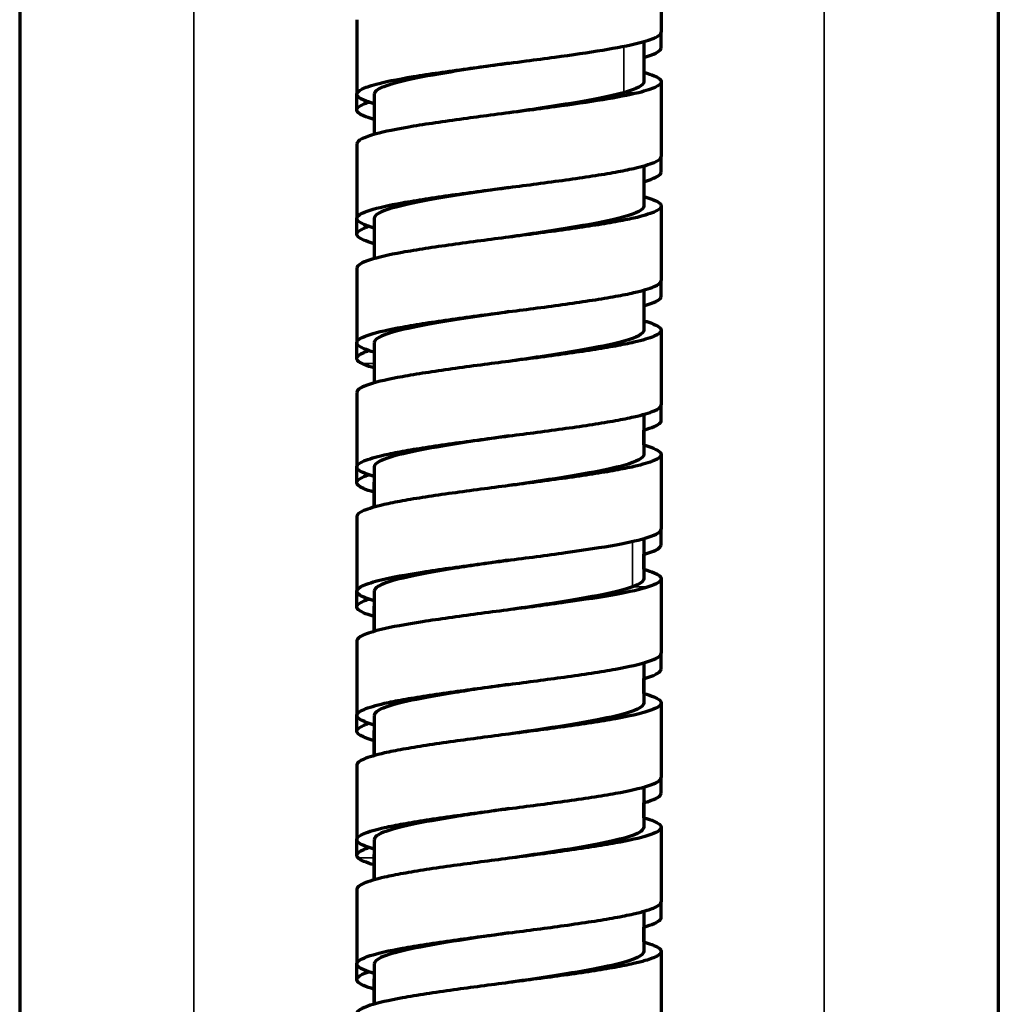
# Model space of a CAD drawing. Units: millimetres. Extents: x 56 to 1051, y -463 to 1001.
# Drawn here: x 786 to 831, y 283 to 328 of the extents above; entities that cross this region are included whole.
import ezdxf

# ---------------------------------------------------------------- set-up
doc = ezdxf.new("R2010")
doc.units = ezdxf.units.MM
doc.header["$LTSCALE"] = 0.75
doc.layers.add('Visible', color=7, linetype='Continuous', lineweight=70)
doc.layers.add('Visible Narrow', color=7, linetype='Continuous', lineweight=35)

msp = doc.modelspace()

# ---------------------------------------------------------------- linework, layer by layer
at = {"layer": 'Visible', "extrusion": (0, 1, 0)}
for p, q in [((831.206, 716.35), (831.206, -10.15)), ((786.206, 707.273), (786.206, -10.15)), ((815.706, 330.681), (815.706, 327.251)), ((801.706, 327.823), (801.706, 324.394)), ((815.706, 326.529), (815.706, 327.251)), ((814.903, 326.813), (814.903, 324.969)), ((815.706, 324.965), (815.706, 321.536)), ((801.706, 323.672), (801.706, 324.394)), ((802.511, 324.398), (802.511, 322.547)), ((801.707, 323.671), (801.707, 323.672)), ((801.706, 322.108), (801.706, 318.679)), ((815.706, 320.814), (815.706, 321.536)), ((814.901, 321.098), (814.901, 319.254)), ((815.706, 319.25), (815.706, 315.821)), ((801.706, 317.957), (801.706, 318.679)), ((802.511, 318.682), (802.511, 316.832)), ((801.707, 317.956), (801.707, 317.957)), ((801.706, 316.393), (801.706, 312.963)), ((815.706, 315.099), (815.706, 315.821)), ((814.901, 315.383), (814.901, 313.539)), ((815.706, 313.535), (815.706, 310.106)), ((801.706, 312.783), (801.706, 312.963)), ((801.708, 312.783), (801.708, 312.941)), ((801.708, 312.263), (801.708, 312.783)), ((802.511, 312.967), (802.511, 311.117)), ((801.707, 312.24), (801.707, 312.241)), ((801.706, 310.677), (801.706, 307.248)), ((815.706, 309.384), (815.706, 310.106)), ((814.901, 309.667), (814.901, 307.824)), ((814.903, 308.259), (814.903, 308.945)), ((815.706, 307.82), (815.706, 304.391)), ((801.706, 306.526), (801.706, 307.248)), ((802.512, 307.251), (802.512, 305.402)), ((801.707, 306.525), (801.707, 306.526)), ((802.508, 305.401), (802.508, 306.523)), ((801.706, 304.962), (801.706, 301.533)), ((815.706, 303.669), (815.706, 304.391)), ((814.9, 303.952), (814.9, 302.105)), ((814.904, 302.543), (814.904, 303.23)), ((815.706, 302.105), (815.706, 298.676)), ((801.706, 300.811), (801.706, 301.533)), ((802.513, 301.534), (802.513, 299.687)), ((801.707, 300.81), (801.707, 300.811)), ((802.508, 299.685), (802.508, 300.807)), ((801.706, 299.247), (801.706, 295.818)), ((815.706, 297.953), (815.706, 298.676)), ((814.899, 298.236), (814.899, 296.39)), ((814.904, 296.828), (814.904, 297.515)), ((815.706, 296.39), (815.706, 292.96)), ((801.706, 295.096), (801.706, 295.818)), ((802.513, 295.819), (802.513, 293.972)), ((801.707, 295.095), (801.707, 295.096)), ((802.508, 293.97), (802.508, 295.092)), ((801.706, 293.532), (801.706, 290.103)), ((815.706, 292.238), (815.706, 292.96)), ((814.899, 292.521), (814.899, 290.675)), ((814.904, 291.113), (814.904, 291.8)), ((815.706, 290.674), (815.706, 287.245)), ((801.706, 289.38), (801.706, 290.103)), ((802.513, 290.103), (802.513, 288.257)), ((801.707, 289.379), (801.707, 289.38)), ((802.508, 288.255), (802.508, 289.377)), ((801.706, 287.817), (801.706, 286.56)), ((815.706, 286.523), (815.706, 287.245)), ((814.899, 286.806), (814.899, 284.96)), ((801.706, 286.56), (801.706, 284.388)), ((814.906, 285.397), (814.906, 286.085)), ((815.706, 284.959), (815.706, 281.53)), ((801.706, 283.665), (801.706, 284.388)), ((802.513, 284.387), (802.513, 282.541)), ((801.707, 283.664), (801.707, 283.665)), ((802.506, 282.539), (802.506, 283.666))]:
    msp.add_line(p, q, dxfattribs=at)
at = {"layer": 'Visible'}
for points, knots in [([(814.67, 326.752), (815.007, 326.836), (815.268, 326.92), (815.616, 327.087), (815.706, 327.169), (815.705, 327.252)], [-0.3882072, -0.3882072, -0.3882072, -0.3882072, -0.1919684, -0.1919684, -0.0002316, -0.0002316, -0.0002316, -0.0002316]), ([(801.708, 324.394), (801.706, 324.471), (801.785, 324.548), (802.085, 324.702), (802.306, 324.779), (802.967, 324.956), (803.511, 325.072), (804.678, 325.266), (805.066, 325.326), (805.89, 325.447), (806.327, 325.508), (807.535, 325.671), (808.451, 325.789), (809.939, 325.984), (810.381, 326.042), (811.606, 326.21), (812.359, 326.319), (813.659, 326.532), (814.214, 326.637), (814.67, 326.752)], [-2.559388, -2.559388, -2.559388, -2.559388, -2.218961, -2.218961, -1.878219, -1.878219, -1.430449, -1.430449, -1.231264, -1.231264, -1.028229, -1.028229, -0.685841, -0.685841, -0.53845, -0.53845, -0.265451, -0.265451, -0.000333, -0.000333, -0.000333, -0.000333]), ([(814.903, 326.09), (814.968, 326.109), (815.03, 326.128), (815.289, 326.21), (815.443, 326.274), (815.652, 326.402), (815.706, 326.466), (815.704, 326.529)], [-0.3402817, -0.3402817, -0.3402817, -0.3402817, -0.2972283, -0.2972283, -0.1485999, -0.1485999, -0.0002132, -0.0002132, -0.0002132, -0.0002132]), ([(808.706, 325.823), (807.571, 325.656), (804.806, 325.251), (802.751, 324.776), (802.511, 324.468), (802.511, 324.398)], [0.04085392, 0.04085392, 0.04085392, 0.04085392, 0.06284106, 0.0942616, 0.10353134, 0.10353134, 0.10353134, 0.10353134]), ([(814.903, 325.404), (815.095, 325.35), (815.256, 325.296), (815.488, 325.195), (815.569, 325.149), (815.678, 325.057), (815.706, 325.011), (815.705, 324.965)], [-0.3401526, -0.3401526, -0.3401526, -0.3401526, -0.2137702, -0.2137702, -0.1068708, -0.1068708, -0.0001418, -0.0001418, -0.0001418, -0.0001418]), ([(815.705, 324.965), (815.706, 324.883), (815.616, 324.801), (815.268, 324.634), (815.007, 324.55), (814.67, 324.465)], [-0.3883872, -0.3883872, -0.3883872, -0.3883872, -0.1965703, -0.1965703, -0.000336, -0.000336, -0.000336, -0.000336]), ([(814.67, 324.465), (814.214, 324.351), (813.659, 324.246), (812.359, 324.033), (811.606, 323.924), (810.381, 323.756), (809.939, 323.697), (808.451, 323.503), (807.535, 323.385), (806.327, 323.222), (805.89, 323.161), (805.066, 323.04), (804.678, 322.98), (803.511, 322.786), (802.967, 322.67), (802.306, 322.493), (802.085, 322.415), (801.785, 322.261), (801.706, 322.185), (801.708, 322.108)], [-1.343441, -1.343441, -1.343441, -1.343441, -1.204281, -1.204281, -1.060983, -1.060983, -0.983617, -0.983617, -0.803898, -0.803898, -0.697324, -0.697324, -0.592772, -0.592772, -0.357737, -0.357737, -0.178881, -0.178881, -0.000189, -0.000189, -0.000189, -0.000189]), ([(802.511, 323.955), (802.319, 324.01), (802.159, 324.064), (801.82, 324.21), (801.706, 324.302), (801.708, 324.394)], [-0.3406428, -0.3406428, -0.3406428, -0.3406428, -0.2147491, -0.2147491, -0.0001903, -0.0001903, -0.0001903, -0.0001903]), ([(813.992, 324.465), (813.144, 324.227), (811.302, 323.918), (809.194, 323.608), (808.706, 323.537)], [0, 0, 0, 0, 0.03142053, 0.04085392, 0.04085392, 0.04085392, 0.04085392]), ([(801.709, 323.672), (801.706, 323.763), (801.818, 323.855), (802.097, 323.975), (802.173, 324.004), (802.258, 324.033)], [-2.2094697, -2.2094697, -2.2094697, -2.2094697, -1.9962957, -1.9962957, -1.9294802, -1.9294802, -1.9294802, -1.9294802]), ([(802.511, 323.231), (802.309, 323.288), (802.142, 323.345), (801.811, 323.492), (801.706, 323.581), (801.709, 323.672)], [-0.3444079, -0.3444079, -0.3444079, -0.3444079, -0.2113335, -0.2113335, -0.0002044, -0.0002044, -0.0002044, -0.0002044]), ([(801.708, 318.679), (801.706, 318.742), (801.76, 318.806), (801.968, 318.934), (802.122, 318.998), (802.676, 319.175), (803.175, 319.287), (804.124, 319.46), (804.483, 319.519), (805.636, 319.699), (806.506, 319.819), (807.834, 319.994), (808.267, 320.05), (809.134, 320.163), (809.567, 320.219), (810.895, 320.396), (811.766, 320.516), (812.92, 320.694), (813.279, 320.753), (813.917, 320.869), (814.198, 320.926), (814.849, 321.075), (815.164, 321.168), (815.593, 321.352), (815.706, 321.444), (815.704, 321.536)], [-2.209297, -2.209297, -2.209297, -2.209297, -2.061356, -2.061356, -1.913197, -1.913197, -1.650263, -1.650263, -1.512993, -1.512993, -1.236245, -1.236245, -1.105858, -1.105858, -0.975438, -0.975438, -0.698652, -0.698652, -0.561317, -0.561317, -0.429778, -0.429778, -0.21496, -0.21496, -0.00025, -0.00025, -0.00025, -0.00025]), ([(814.901, 320.375), (814.967, 320.393), (815.029, 320.412), (815.288, 320.495), (815.443, 320.559), (815.652, 320.687), (815.706, 320.75), (815.704, 320.814)], [-0.3405471, -0.3405471, -0.3405471, -0.3405471, -0.2974684, -0.2974684, -0.14872, -0.14872, -0.000213, -0.000213, -0.000213, -0.000213]), ([(808.706, 320.107), (807.57, 319.941), (804.806, 319.536), (802.751, 319.061), (802.511, 318.753), (802.511, 318.682)], [0.29221653, 0.29221653, 0.29221653, 0.29221653, 0.31420532, 0.34562585, 0.35489575, 0.35489575, 0.35489575, 0.35489575]), ([(814.901, 319.69), (814.968, 319.671), (815.03, 319.652), (815.289, 319.57), (815.444, 319.506), (815.652, 319.378), (815.706, 319.314), (815.704, 319.25)], [-0.3405165, -0.3405165, -0.3405165, -0.3405165, -0.2970209, -0.2970209, -0.1484967, -0.1484967, -0.0001879, -0.0001879, -0.0001879, -0.0001879]), ([(815.704, 319.25), (815.706, 319.158), (815.593, 319.066), (815.164, 318.882), (814.849, 318.789), (814.198, 318.64), (813.917, 318.583), (813.279, 318.467), (812.92, 318.408), (811.766, 318.23), (810.895, 318.109), (809.567, 317.933), (809.134, 317.877), (808.267, 317.764), (807.834, 317.708), (806.506, 317.533), (805.636, 317.413), (804.483, 317.233), (804.124, 317.174), (803.175, 317.001), (802.676, 316.888), (802.122, 316.712), (801.968, 316.648), (801.76, 316.52), (801.706, 316.456), (801.708, 316.393)], [-2.211403, -2.211403, -2.211403, -2.211403, -1.99643, -1.99643, -1.781407, -1.781407, -1.649742, -1.649742, -1.512276, -1.512276, -1.235226, -1.235226, -1.104682, -1.104682, -0.974171, -0.974171, -0.697158, -0.697158, -0.559757, -0.559757, -0.296573, -0.296573, -0.148273, -0.148273, -0.000188, -0.000188, -0.000188, -0.000188]), ([(814.901, 319.254), (814.901, 319.086), (814.146, 318.68), (811.302, 318.203), (809.193, 317.893), (808.706, 317.821)], [0.22921363, 0.22921363, 0.22921363, 0.22921363, 0.25136426, 0.28278479, 0.29221653, 0.29221653, 0.29221653, 0.29221653]), ([(802.511, 318.24), (802.318, 318.295), (802.158, 318.349), (801.819, 318.495), (801.706, 318.587), (801.708, 318.679)], [-0.3406391, -0.3406391, -0.3406391, -0.3406391, -0.2144533, -0.2144533, -0.0001897, -0.0001897, -0.0001897, -0.0001897]), ([(801.709, 317.957), (801.706, 318.048), (801.818, 318.139), (802.096, 318.26), (802.173, 318.289), (802.258, 318.318)], [-2.2087945, -2.2087945, -2.2087945, -2.2087945, -1.9958831, -1.9958831, -1.9289709, -1.9289709, -1.9289709, -1.9289709]), ([(802.511, 317.516), (802.309, 317.573), (802.142, 317.629), (801.811, 317.776), (801.706, 317.866), (801.709, 317.957)], [-0.3444042, -0.3444042, -0.3444042, -0.3444042, -0.2113484, -0.2113484, -0.0002044, -0.0002044, -0.0002044, -0.0002044]), ([(801.708, 312.964), (801.706, 313.027), (801.761, 313.091), (801.969, 313.219), (802.123, 313.283), (802.678, 313.46), (803.178, 313.573), (804.128, 313.745), (804.486, 313.805), (805.64, 313.984), (806.51, 314.104), (807.839, 314.28), (808.271, 314.336), (809.138, 314.448), (809.57, 314.505), (810.899, 314.681), (811.769, 314.801), (812.923, 314.98), (813.282, 315.039), (813.92, 315.155), (814.2, 315.211), (814.851, 315.36), (815.165, 315.453), (815.593, 315.637), (815.706, 315.729), (815.704, 315.821)], [-2.210174, -2.210174, -2.210174, -2.210174, -2.061908, -2.061908, -1.913424, -1.913424, -1.650245, -1.650245, -1.512899, -1.512899, -1.236043, -1.236043, -1.105615, -1.105615, -0.975173, -0.975173, -0.698292, -0.698292, -0.560929, -0.560929, -0.429404, -0.429404, -0.214772, -0.214772, -0.00025, -0.00025, -0.00025, -0.00025]), ([(814.901, 314.66), (814.968, 314.679), (815.031, 314.697), (815.29, 314.78), (815.444, 314.844), (815.652, 314.972), (815.706, 315.035), (815.704, 315.099)], [-0.3405482, -0.3405482, -0.3405482, -0.3405482, -0.2967464, -0.2967464, -0.1483588, -0.1483588, -0.0002131, -0.0002131, -0.0002131, -0.0002131]), ([(808.706, 314.392), (807.57, 314.226), (804.806, 313.821), (802.751, 313.346), (802.511, 313.037), (802.511, 312.967)], [0.54358079, 0.54358079, 0.54358079, 0.54358079, 0.56556958, 0.59699011, 0.60626002, 0.60626002, 0.60626002, 0.60626002]), ([(814.901, 313.974), (814.967, 313.956), (815.029, 313.937), (815.288, 313.855), (815.443, 313.791), (815.652, 313.663), (815.706, 313.599), (815.704, 313.535)], [-0.3405156, -0.3405156, -0.3405156, -0.3405156, -0.2975299, -0.2975299, -0.1487513, -0.1487513, -0.0001879, -0.0001879, -0.0001879, -0.0001879]), ([(815.704, 313.535), (815.706, 313.443), (815.593, 313.351), (815.165, 313.167), (814.851, 313.074), (814.2, 312.925), (813.92, 312.868), (813.282, 312.753), (812.923, 312.693), (811.769, 312.515), (810.899, 312.395), (809.57, 312.219), (809.138, 312.162), (808.271, 312.05), (807.839, 311.994), (806.51, 311.818), (805.64, 311.698), (804.486, 311.519), (804.128, 311.459), (803.178, 311.287), (802.678, 311.174), (802.123, 310.997), (801.969, 310.933), (801.761, 310.805), (801.706, 310.741), (801.708, 310.677)], [-2.210415, -2.210415, -2.210415, -2.210415, -1.99581, -1.99581, -1.781155, -1.781155, -1.649615, -1.649615, -1.512237, -1.512237, -1.235326, -1.235326, -1.10487, -1.10487, -0.974428, -0.974428, -0.697541, -0.697541, -0.56018, -0.56018, -0.296972, -0.296972, -0.148472, -0.148472, -0.000188, -0.000188, -0.000188, -0.000188]), ([(814.901, 313.539), (814.901, 313.371), (814.146, 312.965), (811.302, 312.487), (809.193, 312.178), (808.706, 312.106)], [0.48057788, 0.48057788, 0.48057788, 0.48057788, 0.50272851, 0.53414905, 0.54358079, 0.54358079, 0.54358079, 0.54358079]), ([(802.511, 312.525), (802.319, 312.579), (802.159, 312.633), (801.82, 312.78), (801.706, 312.871), (801.708, 312.964)], [-0.3406391, -0.3406391, -0.3406391, -0.3406391, -0.2147315, -0.2147315, -0.0001896, -0.0001896, -0.0001896, -0.0001896]), ([(801.708, 312.241), (801.706, 312.333), (801.819, 312.424), (802.097, 312.545), (802.173, 312.574), (802.259, 312.602)], [-2.2106121, -2.2106121, -2.2106121, -2.2106121, -1.9970258, -1.9970258, -1.9303729, -1.9303729, -1.9303729, -1.9303729]), ([(801.95, 312.001), (801.869, 312.041), (801.808, 312.081), (801.726, 312.161), (801.706, 312.201), (801.708, 312.241)], [-0.1861553, -0.1861553, -0.1861553, -0.1861553, -0.0931879, -0.0931879, -0.0001873, -0.0001873, -0.0001873, -0.0001873]), ([(802.511, 311.801), (802.472, 311.812), (802.435, 311.823), (802.213, 311.889), (802.063, 311.945), (801.95, 312.001)], [-0.155191, -0.155191, -0.155191, -0.155191, -0.1298203, -0.1298203, -0.0000656, -0.0000656, -0.0000656, -0.0000656]), ([(801.708, 307.249), (801.706, 307.34), (801.82, 307.433), (802.247, 307.617), (802.562, 307.71), (803.211, 307.858), (803.492, 307.915), (804.13, 308.031), (804.488, 308.09), (805.642, 308.269), (806.513, 308.389), (807.841, 308.565), (808.274, 308.621), (809.14, 308.733), (809.573, 308.79), (810.901, 308.966), (811.771, 309.086), (812.925, 309.265), (813.284, 309.324), (813.921, 309.44), (814.202, 309.496), (814.851, 309.645), (815.166, 309.738), (815.593, 309.922), (815.706, 310.014), (815.704, 310.106)], [-2.210824, -2.210824, -2.210824, -2.210824, -1.996337, -1.996337, -1.781779, -1.781779, -1.65025, -1.65025, -1.512861, -1.512861, -1.23594, -1.23594, -1.105484, -1.105484, -0.975026, -0.975026, -0.698091, -0.698091, -0.560712, -0.560712, -0.429194, -0.429194, -0.214667, -0.214667, -0.000257, -0.000257, -0.000257, -0.000257]), ([(814.901, 308.945), (815.095, 308.999), (815.256, 309.054), (815.488, 309.154), (815.569, 309.2), (815.678, 309.292), (815.706, 309.338), (815.705, 309.384)], [-0.3404612, -0.3404612, -0.3404612, -0.3404612, -0.2136816, -0.2136816, -0.1068266, -0.1068266, -0.00014, -0.00014, -0.00014, -0.00014]), ([(808.706, 308.677), (807.641, 308.521), (804.983, 308.132), (802.814, 307.656), (802.512, 307.337), (802.512, 307.251)], [0.79494289, 0.79494289, 0.79494289, 0.79494289, 0.81556958, 0.84630798, 0.85767497, 0.85767497, 0.85767497, 0.85767497]), ([(814.901, 308.259), (814.968, 308.24), (815.03, 308.222), (815.289, 308.139), (815.443, 308.075), (815.652, 307.947), (815.706, 307.884), (815.704, 307.82)], [-0.3405335, -0.3405335, -0.3405335, -0.3405335, -0.2970582, -0.2970582, -0.1485154, -0.1485154, -0.0001909, -0.0001909, -0.0001909, -0.0001909]), ([(815.704, 307.82), (815.706, 307.728), (815.593, 307.636), (815.166, 307.452), (814.851, 307.359), (814.202, 307.21), (813.921, 307.154), (813.284, 307.038), (812.925, 306.979), (811.771, 306.8), (810.901, 306.68), (809.573, 306.504), (809.14, 306.447), (808.274, 306.335), (807.841, 306.279), (806.513, 306.103), (805.642, 305.983), (804.488, 305.804), (804.13, 305.745), (803.492, 305.629), (803.211, 305.572), (802.562, 305.424), (802.247, 305.331), (801.82, 305.147), (801.706, 305.054), (801.708, 304.962)], [-2.210638, -2.210638, -2.210638, -2.210638, -1.996186, -1.996186, -1.781678, -1.781678, -1.650174, -1.650174, -1.512806, -1.512806, -1.235898, -1.235898, -1.105452, -1.105452, -0.975008, -0.975008, -0.698112, -0.698112, -0.560736, -0.560736, -0.42922, -0.42922, -0.214682, -0.214682, -0.000213, -0.000213, -0.000213, -0.000213]), ([(814.901, 307.824), (814.901, 307.656), (814.155, 307.255), (811.338, 306.777), (809.229, 306.468), (808.706, 306.391)], [0.73193977, 0.73193977, 0.73193977, 0.73193977, 0.75409277, 0.78483117, 0.79494289, 0.79494289, 0.79494289, 0.79494289]), ([(802.512, 306.809), (802.445, 306.828), (802.382, 306.847), (802.123, 306.93), (801.969, 306.994), (801.76, 307.121), (801.706, 307.185), (801.708, 307.249)], [-0.3407869, -0.3407869, -0.3407869, -0.3407869, -0.2970457, -0.2970457, -0.1485077, -0.1485077, -0.0002146, -0.0002146, -0.0002146, -0.0002146]), ([(801.707, 306.526), (801.706, 306.618), (801.82, 306.71), (802.099, 306.831), (802.174, 306.859), (802.258, 306.887)], [-2.2287939, -2.2287939, -2.2287939, -2.2287939, -2.0122992, -2.0122992, -1.9458357, -1.9458357, -1.9458357, -1.9458357]), ([(802.508, 306.087), (802.305, 306.143), (802.138, 306.2), (801.81, 306.347), (801.706, 306.436), (801.707, 306.526)], [-0.3435311, -0.3435311, -0.3435311, -0.3435311, -0.209799, -0.209799, -0.0000616, -0.0000616, -0.0000616, -0.0000616]), ([(815.109, 304.015), (815.306, 304.078), (815.456, 304.142), (815.655, 304.267), (815.706, 304.329), (815.704, 304.391)], [-0.2920628, -0.2920628, -0.2920628, -0.2920628, -0.1440963, -0.1440963, -0.0002872, -0.0002872, -0.0002872, -0.0002872]), ([(801.709, 301.533), (801.706, 301.62), (801.807, 301.706), (802.187, 301.88), (802.467, 301.968), (803.325, 302.175), (803.964, 302.291), (805.495, 302.532), (806.362, 302.653), (808.163, 302.893), (809.073, 303.008), (810.43, 303.188), (810.873, 303.248), (812.167, 303.43), (812.968, 303.551), (814.257, 303.786), (814.757, 303.901), (815.109, 304.015)], [-1.931714, -1.931714, -1.931714, -1.931714, -1.72877, -1.72877, -1.52565, -1.52565, -1.244119, -1.244119, -0.964339, -0.964339, -0.686348, -0.686348, -0.547644, -0.547644, -0.266036, -0.266036, -0.000484, -0.000484, -0.000484, -0.000484]), ([(814.9, 303.229), (814.962, 303.246), (815.018, 303.263), (815.277, 303.345), (815.436, 303.409), (815.65, 303.539), (815.706, 303.604), (815.705, 303.669)], [-0.3398755, -0.3398755, -0.3398755, -0.3398755, -0.3013076, -0.3013076, -0.1506429, -0.1506429, -0.0000787, -0.0000787, -0.0000787, -0.0000787]), ([(808.706, 302.962), (807.851, 302.837), (805.371, 302.473), (802.945, 301.997), (802.513, 301.646), (802.513, 301.534)], [0.04630237, 0.04630237, 0.04630237, 0.04630237, 0.06284106, 0.0942616, 0.10911627, 0.10911627, 0.10911627, 0.10911627]), ([(814.9, 302.544), (815.095, 302.489), (815.256, 302.435), (815.594, 302.288), (815.706, 302.196), (815.704, 302.105)], [-0.3407412, -0.3407412, -0.3407412, -0.3407412, -0.2137211, -0.2137211, -0.0002188, -0.0002188, -0.0002188, -0.0002188]), ([(815.109, 301.729), (814.757, 301.614), (814.257, 301.5), (812.968, 301.265), (812.167, 301.144), (810.873, 300.962), (810.43, 300.902), (809.073, 300.722), (808.163, 300.607), (806.362, 300.367), (805.495, 300.246), (803.964, 300.005), (803.325, 299.889), (802.467, 299.682), (802.187, 299.594), (801.807, 299.42), (801.706, 299.334), (801.709, 299.247)], [-1.921465, -1.921465, -1.921465, -1.921465, -1.657293, -1.657293, -1.377147, -1.377147, -1.239164, -1.239164, -0.962618, -0.962618, -0.684292, -0.684292, -0.404224, -0.404224, -0.202159, -0.202159, -0.000269, -0.000269, -0.000269, -0.000269]), ([(814.384, 301.729), (813.732, 301.491), (811.869, 301.14), (809.476, 300.789), (808.706, 300.676)], [0, 0, 0, 0, 0.03142053, 0.04630237, 0.04630237, 0.04630237, 0.04630237]), ([(815.704, 302.105), (815.706, 302.043), (815.655, 301.981), (815.456, 301.856), (815.306, 301.792), (815.109, 301.729)], [-0.2923272, -0.2923272, -0.2923272, -0.2923272, -0.1484528, -0.1484528, -0.0004855, -0.0004855, -0.0004855, -0.0004855]), ([(802.513, 301.094), (802.446, 301.113), (802.382, 301.132), (802.123, 301.215), (801.969, 301.279), (801.76, 301.406), (801.706, 301.47), (801.709, 301.533)], [-0.3411319, -0.3411319, -0.3411319, -0.3411319, -0.2970269, -0.2970269, -0.1484976, -0.1484976, -0.0002687, -0.0002687, -0.0002687, -0.0002687]), ([(801.707, 300.811), (801.706, 300.902), (801.817, 300.993), (802.093, 301.113), (802.171, 301.143), (802.258, 301.172)], [-1.89831, -1.89831, -1.89831, -1.89831, -1.7238634, -1.7238634, -1.6674461, -1.6674461, -1.6674461, -1.6674461]), ([(802.508, 300.371), (802.305, 300.428), (802.138, 300.485), (801.81, 300.632), (801.706, 300.721), (801.707, 300.811)], [-0.343594, -0.343594, -0.343594, -0.343594, -0.2098595, -0.2098595, -0.0000712, -0.0000712, -0.0000712, -0.0000712]), ([(801.709, 295.818), (801.706, 295.911), (801.822, 296.004), (802.256, 296.19), (802.576, 296.283), (803.234, 296.433), (803.517, 296.489), (804.16, 296.605), (804.52, 296.665), (805.301, 296.785), (805.724, 296.847), (806.971, 297.021), (807.836, 297.134), (809.57, 297.359), (810.436, 297.472), (812.122, 297.708), (812.935, 297.83), (814.233, 298.066), (814.733, 298.179), (815.289, 298.357), (815.443, 298.421), (815.652, 298.548), (815.706, 298.612), (815.704, 298.676)], [-2.210806, -2.210806, -2.210806, -2.210806, -1.994234, -1.994234, -1.777546, -1.777546, -1.645708, -1.645708, -1.508405, -1.508405, -1.366362, -1.366362, -1.105401, -1.105401, -0.844411, -0.844411, -0.560565, -0.560565, -0.297348, -0.297348, -0.148658, -0.148658, -0.000278, -0.000278, -0.000278, -0.000278]), ([(814.899, 297.514), (814.961, 297.531), (815.019, 297.548), (815.278, 297.63), (815.436, 297.695), (815.65, 297.824), (815.706, 297.889), (815.705, 297.953)], [-0.3401689, -0.3401689, -0.3401689, -0.3401689, -0.3008709, -0.3008709, -0.1504244, -0.1504244, -0.0000787, -0.0000787, -0.0000787, -0.0000787]), ([(808.706, 297.247), (807.851, 297.122), (805.371, 296.758), (802.945, 296.282), (802.513, 295.931), (802.513, 295.819)], [0.29766537, 0.29766537, 0.29766537, 0.29766537, 0.31420532, 0.34562585, 0.36048042, 0.36048042, 0.36048042, 0.36048042]), ([(814.899, 296.829), (815.089, 296.776), (815.248, 296.722), (815.591, 296.575), (815.706, 296.482), (815.704, 296.39)], [-0.3411219, -0.3411219, -0.3411219, -0.3411219, -0.2167563, -0.2167563, -0.000268, -0.000268, -0.000268, -0.000268]), ([(815.704, 296.39), (815.706, 296.326), (815.652, 296.262), (815.443, 296.135), (815.289, 296.071), (814.733, 295.893), (814.233, 295.78), (812.935, 295.544), (812.122, 295.422), (810.436, 295.186), (809.57, 295.073), (807.836, 294.848), (806.971, 294.735), (805.724, 294.561), (805.301, 294.499), (804.52, 294.378), (804.16, 294.319), (803.517, 294.203), (803.234, 294.147), (802.576, 293.997), (802.256, 293.904), (801.822, 293.718), (801.706, 293.625), (801.709, 293.532)], [-2.207968, -2.207968, -2.207968, -2.207968, -2.059769, -2.059769, -1.91127, -1.91127, -1.64839, -1.64839, -1.364909, -1.364909, -1.104254, -1.104254, -0.843628, -0.843628, -0.701767, -0.701767, -0.564641, -0.564641, -0.432972, -0.432972, -0.216562, -0.216562, -0.000268, -0.000268, -0.000268, -0.000268]), ([(814.899, 296.39), (814.899, 296.265), (814.4, 295.901), (811.869, 295.424), (809.476, 295.074), (808.706, 294.961)], [0.23479829, 0.23479829, 0.23479829, 0.23479829, 0.25136426, 0.28278479, 0.29766537, 0.29766537, 0.29766537, 0.29766537]), ([(802.513, 295.378), (802.445, 295.398), (802.381, 295.417), (802.121, 295.5), (801.968, 295.564), (801.76, 295.691), (801.706, 295.755), (801.709, 295.818)], [-0.3411308, -0.3411308, -0.3411308, -0.3411308, -0.2964155, -0.2964155, -0.1481918, -0.1481918, -0.0002682, -0.0002682, -0.0002682, -0.0002682]), ([(801.707, 295.096), (801.706, 295.187), (801.817, 295.278), (802.093, 295.398), (802.171, 295.427), (802.258, 295.457)], [-1.9124705, -1.9124705, -1.9124705, -1.9124705, -1.7360405, -1.7360405, -1.679292, -1.679292, -1.679292, -1.679292]), ([(802.508, 294.656), (802.305, 294.713), (802.138, 294.77), (801.81, 294.916), (801.706, 295.006), (801.707, 295.096)], [-0.3435949, -0.3435949, -0.3435949, -0.3435949, -0.2099012, -0.2099012, -0.0000712, -0.0000712, -0.0000712, -0.0000712]), ([(801.709, 290.103), (801.706, 290.196), (801.822, 290.289), (802.257, 290.475), (802.577, 290.569), (803.237, 290.718), (803.52, 290.775), (804.163, 290.891), (804.524, 290.95), (805.305, 291.071), (805.728, 291.132), (806.975, 291.307), (807.841, 291.419), (809.575, 291.644), (810.44, 291.757), (812.126, 291.993), (812.938, 292.116), (814.235, 292.351), (814.735, 292.465), (815.29, 292.642), (815.444, 292.706), (815.652, 292.833), (815.706, 292.897), (815.704, 292.96)], [-2.211799, -2.211799, -2.211799, -2.211799, -1.994839, -1.994839, -1.777762, -1.777762, -1.645797, -1.645797, -1.508405, -1.508405, -1.366275, -1.366275, -1.105187, -1.105187, -0.844113, -0.844113, -0.560183, -0.560183, -0.296988, -0.296988, -0.148478, -0.148478, -0.000278, -0.000278, -0.000278, -0.000278]), ([(814.899, 291.799), (814.962, 291.816), (815.019, 291.833), (815.278, 291.915), (815.437, 291.979), (815.651, 292.109), (815.706, 292.174), (815.705, 292.238)], [-0.3401731, -0.3401731, -0.3401731, -0.3401731, -0.3007971, -0.3007971, -0.1503875, -0.1503875, -0.0000787, -0.0000787, -0.0000787, -0.0000787]), ([(808.706, 291.532), (807.851, 291.406), (805.371, 291.043), (802.945, 290.567), (802.513, 290.216), (802.513, 290.103)], [0.54902963, 0.54902963, 0.54902963, 0.54902963, 0.56556958, 0.59699011, 0.61184468, 0.61184468, 0.61184468, 0.61184468]), ([(814.899, 291.114), (815.089, 291.061), (815.248, 291.007), (815.59, 290.86), (815.706, 290.767), (815.704, 290.674)], [-0.341122, -0.341122, -0.341122, -0.341122, -0.2170032, -0.2170032, -0.000268, -0.000268, -0.000268, -0.000268]), ([(815.704, 290.674), (815.706, 290.611), (815.652, 290.547), (815.444, 290.42), (815.29, 290.356), (814.735, 290.178), (814.235, 290.065), (812.938, 289.83), (812.126, 289.707), (810.44, 289.471), (809.575, 289.358), (807.841, 289.133), (806.975, 289.021), (805.728, 288.846), (805.305, 288.785), (804.524, 288.664), (804.163, 288.605), (803.52, 288.489), (803.237, 288.432), (802.577, 288.283), (802.257, 288.189), (801.822, 288.002), (801.706, 287.91), (801.709, 287.817)], [-2.207152, -2.207152, -2.207152, -2.207152, -2.059254, -2.059254, -1.911057, -1.911057, -1.648414, -1.648414, -1.36508, -1.36508, -1.104555, -1.104555, -0.844016, -0.844016, -0.702184, -0.702184, -0.565081, -0.565081, -0.433393, -0.433393, -0.216772, -0.216772, -0.000268, -0.000268, -0.000268, -0.000268]), ([(814.899, 290.675), (814.899, 290.549), (814.4, 290.186), (811.869, 289.709), (809.476, 289.358), (808.706, 289.246)], [0.48616255, 0.48616255, 0.48616255, 0.48616255, 0.50272851, 0.53414905, 0.54902963, 0.54902963, 0.54902963, 0.54902963]), ([(802.513, 289.663), (802.446, 289.682), (802.383, 289.701), (802.123, 289.784), (801.969, 289.848), (801.76, 289.976), (801.706, 290.039), (801.709, 290.103)], [-0.3411291, -0.3411291, -0.3411291, -0.3411291, -0.2971104, -0.2971104, -0.1485394, -0.1485394, -0.0002682, -0.0002682, -0.0002682, -0.0002682]), ([(801.707, 289.38), (801.706, 289.472), (801.817, 289.562), (802.094, 289.683), (802.171, 289.712), (802.258, 289.742)], [-1.9148308, -1.9148308, -1.9148308, -1.9148308, -1.7380831, -1.7380831, -1.6812513, -1.6812513, -1.6812513, -1.6812513]), ([(801.763, 289.264), (801.744, 289.283), (801.73, 289.303), (801.711, 289.342), (801.707, 289.361), (801.707, 289.38)], [-0.09034159, -0.09034159, -0.09034159, -0.09034159, -0.04531345, -0.04531345, -0.00006407, -0.00006407, -0.00006407, -0.00006407]), ([(801.709, 284.388), (801.706, 284.451), (801.76, 284.515), (801.969, 284.642), (802.123, 284.706), (802.678, 284.884), (803.178, 284.997), (804.476, 285.233), (805.288, 285.355), (806.974, 285.591), (807.839, 285.704), (809.573, 285.929), (810.439, 286.042), (811.686, 286.216), (812.109, 286.278), (812.89, 286.398), (813.25, 286.458), (813.893, 286.574), (814.176, 286.63), (814.631, 286.733), (814.813, 286.78), (815.209, 286.896), (815.393, 286.967), (815.641, 287.106), (815.706, 287.176), (815.704, 287.245)], [-2.207441, -2.207441, -2.207441, -2.207441, -2.059413, -2.059413, -1.911113, -1.911113, -1.648393, -1.648393, -1.365023, -1.365023, -1.10448, -1.10448, -0.843939, -0.843939, -0.702105, -0.702105, -0.565, -0.565, -0.433321, -0.433321, -0.325057, -0.325057, -0.162521, -0.162521, -0.000289, -0.000289, -0.000289, -0.000289]), ([(814.899, 286.083), (815.094, 286.138), (815.256, 286.193), (815.488, 286.293), (815.569, 286.339), (815.651, 286.408), (815.672, 286.431), (815.699, 286.477), (815.706, 286.5), (815.706, 286.523)], [-0.3408338, -0.3408338, -0.3408338, -0.3408338, -0.2135201, -0.2135201, -0.1067405, -0.1067405, -0.0533722, -0.0533722, -0.0000208, -0.0000208, -0.0000208, -0.0000208]), ([(808.706, 285.817), (807.922, 285.701), (805.548, 285.353), (803.022, 284.877), (802.513, 284.515), (802.513, 284.387)], [0.80039152, 0.80039152, 0.80039152, 0.80039152, 0.81556958, 0.84630798, 0.86327624, 0.86327624, 0.86327624, 0.86327624]), ([(814.899, 285.399), (815.089, 285.345), (815.248, 285.292), (815.591, 285.145), (815.706, 285.052), (815.704, 284.959)], [-0.3411536, -0.3411536, -0.3411536, -0.3411536, -0.216723, -0.216723, -0.0002733, -0.0002733, -0.0002733, -0.0002733]), ([(815.704, 284.959), (815.706, 284.89), (815.641, 284.82), (815.393, 284.681), (815.209, 284.61), (814.813, 284.494), (814.631, 284.447), (814.176, 284.344), (813.893, 284.287), (813.25, 284.171), (812.89, 284.112), (812.109, 283.992), (811.686, 283.93), (810.439, 283.756), (809.573, 283.643), (807.839, 283.418), (806.974, 283.305), (805.288, 283.069), (804.476, 282.947), (803.178, 282.711), (802.678, 282.598), (802.123, 282.42), (801.969, 282.356), (801.76, 282.229), (801.706, 282.165), (801.709, 282.102)], [-2.211484, -2.211484, -2.211484, -2.211484, -2.048937, -2.048937, -1.886101, -1.886101, -1.777637, -1.777637, -1.645715, -1.645715, -1.508358, -1.508358, -1.366261, -1.366261, -1.105239, -1.105239, -0.844215, -0.844215, -0.560322, -0.560322, -0.297116, -0.297116, -0.148543, -0.148543, -0.000258, -0.000258, -0.000258, -0.000258]), ([(814.899, 284.96), (814.899, 284.834), (814.407, 284.476), (811.904, 283.999), (809.511, 283.648), (808.706, 283.53)], [0.73752507, 0.73752507, 0.73752507, 0.73752507, 0.75409277, 0.78483117, 0.80039152, 0.80039152, 0.80039152, 0.80039152]), ([(802.513, 283.948), (802.318, 284.003), (802.157, 284.058), (801.819, 284.205), (801.706, 284.296), (801.709, 284.388)], [-0.3409247, -0.3409247, -0.3409247, -0.3409247, -0.2137297, -0.2137297, -0.00024, -0.00024, -0.00024, -0.00024]), ([(801.706, 283.665), (801.706, 283.743), (801.786, 283.82), (802.022, 283.94), (802.129, 283.983), (802.258, 284.026)], [-2.3836608, -2.3836608, -2.3836608, -2.3836608, -2.1442169, -2.1442169, -2.0107149, -2.0107149, -2.0107149, -2.0107149]), ([(802.506, 283.226), (802.413, 283.252), (802.328, 283.279), (802.072, 283.365), (801.935, 283.425), (801.752, 283.545), (801.706, 283.605), (801.706, 283.665)], [-0.341223, -0.341223, -0.341223, -0.341223, -0.2802689, -0.2802689, -0.1403504, -0.1403504, -0.0000276, -0.0000276, -0.0000276, -0.0000276]), ([(802.506, 283.666), (802.506, 283.668), (802.507, 283.682), (802.509, 283.695), (802.513, 283.706)], [0.753778342, 0.753778342, 0.753778342, 0.753778342, 0.754092769, 0.755545257, 0.755545257, 0.755545257, 0.755545257])]:
    msp.add_open_spline(points, degree=3, knots=knots, dxfattribs=at)
for points in [[(814.903, 324.969), (814.903, 324.801), (814.59, 324.633), (813.992, 324.465)], [(802.508, 306.523), (802.508, 306.533), (802.509, 306.544), (802.512, 306.555)], [(814.9, 302.105), (814.9, 301.98), (814.728, 301.854), (814.384, 301.729)], [(802.508, 300.807), (802.508, 300.819), (802.51, 300.832), (802.513, 300.844)], [(802.508, 295.092), (802.508, 295.104), (802.51, 295.116), (802.513, 295.129)], [(802.508, 288.941), (802.124, 289.049), (801.87, 289.156), (801.763, 289.264)], [(802.508, 289.377), (802.508, 289.389), (802.51, 289.402), (802.513, 289.414)], [(801.709, 287.817), (801.709, 287.817), (801.709, 287.817), (801.709, 287.817)]]:
    msp.add_open_spline(points, degree=3, dxfattribs=at)
at = {"layer": 'Visible Narrow', "extrusion": (0, 1, 0)}
for p, q in [((794.206, 716.35), (794.206, -10.15)), ((823.206, 716.35), (823.206, -10.15)), ((801.707, 327.823), (801.708, 324.414)), ((815.704, 326.529), (815.704, 327.229)), ((813.992, 326.602), (813.992, 324.465)), ((813.992, 324.465), (814.67, 324.465)), ((801.708, 322.108), (801.708, 318.699)), ((815.704, 320.814), (815.704, 321.514)), ((801.708, 316.393), (801.708, 312.984)), ((815.704, 315.099), (815.704, 315.799)), ((802.511, 312.001), (801.95, 312.001)), ((801.708, 310.677), (801.708, 307.27)), ((815.705, 309.384), (815.705, 310.087)), ((801.708, 304.962), (801.709, 301.558)), ((815.705, 303.669), (815.705, 304.376)), ((814.384, 303.823), (814.384, 301.729)), ((814.384, 301.729), (815.109, 301.729)), ((801.709, 299.247), (801.709, 295.843)), ((815.705, 297.953), (815.705, 298.662)), ((801.709, 293.532), (801.709, 290.127)), ((815.705, 292.238), (815.705, 292.947)), ((802.508, 289.264), (801.763, 289.264)), ((801.709, 287.817), (801.709, 286.56)), ((815.706, 286.523), (815.706, 287.237))]:
    msp.add_line(p, q, dxfattribs=at)

doc.saveas('drawing.dxf')
